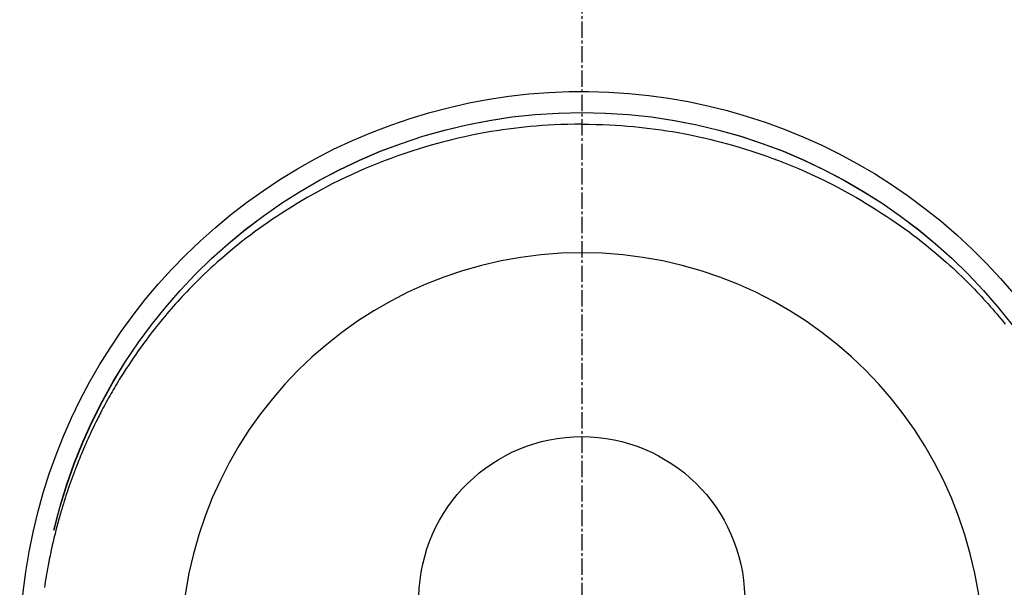
# Model space of a CAD drawing. Units: millimetres. Extents: x -109 to 26472, y -120 to 8847.
# Drawn here: x 1439 to 1485, y 7456 to 7482 of the extents above; entities that cross this region are included whole.
import ezdxf

# ---------------------------------------------------------------- set-up
doc = ezdxf.new("R2010")
doc.units = ezdxf.units.MM
doc.linetypes.add('CENTER2', pattern=[1.125, 0.75, -0.125, 0.125, -0.125])
doc.layers.get('DEFPOINTS').update_dxf_attribs({"color": 146})
doc.layers.add('150-機器', color=8, linetype='Continuous')

# ---------------------------------------------------------------- blocks, each defined once
blk = doc.blocks.new('F402_H')
at = {"layer": '150-機器', "color": 161, "linetype": 'CENTER2'}
blk.add_line((0, 136.026), (0, -355.416), dxfattribs=at)
at = {"layer": '150-機器', "color": 13, "linetype": 'Continuous'}
for points in [[(0.004, 24.427), (-0.317, 24.422), (-0.637, 24.416), (-0.958, 24.407), (-1.278, 24.394), (-1.554, 24.379), (-1.83, 24.361), (-2.106, 24.339), (-2.381, 24.314), (-2.635, 24.289), (-2.888, 24.262), (-3.141, 24.231), (-3.394, 24.199), (-3.657, 24.162), (-3.919, 24.123), (-4.181, 24.08), (-4.443, 24.035), (-4.759, 23.977), (-5.076, 23.914), (-5.391, 23.847), (-5.705, 23.777), (-5.943, 23.721), (-6.18, 23.662), (-6.417, 23.602), (-6.653, 23.539), (-6.952, 23.455), (-7.249, 23.368), (-7.546, 23.278), (-7.842, 23.183), (-8.073, 23.107), (-8.303, 23.029), (-8.532, 22.948), (-8.761, 22.865), (-9.071, 22.749), (-9.379, 22.629), (-9.686, 22.505), (-9.991, 22.377), (-10.294, 22.245), (-10.594, 22.109), (-10.893, 21.969), (-11.191, 21.825), (-11.505, 21.668), (-11.818, 21.507), (-12.128, 21.341), (-12.436, 21.171), (-12.665, 21.04), (-12.893, 20.908), (-13.119, 20.773), (-13.344, 20.635), (-13.586, 20.484), (-13.826, 20.33), (-14.065, 20.174), (-14.301, 20.015), (-14.5, 19.878), (-14.698, 19.739), (-14.894, 19.599), (-15.089, 19.456), (-15.285, 19.311), (-15.478, 19.164), (-15.671, 19.015), (-15.861, 18.864), (-16.102, 18.668), (-16.34, 18.469), (-16.576, 18.267), (-16.809, 18.062), (-16.957, 17.929), (-17.103, 17.796), (-17.249, 17.661), (-17.393, 17.524), (-17.52, 17.403), (-17.646, 17.28), (-17.772, 17.156), (-17.896, 17.031), (-18.004, 16.922), (-18.111, 16.812), (-18.217, 16.701), (-18.323, 16.589), (-18.427, 16.477), (-18.531, 16.365), (-18.634, 16.251), (-18.736, 16.138), (-18.838, 16.023), (-18.939, 15.908), (-19.039, 15.793), (-19.139, 15.676), (-19.237, 15.56), (-19.335, 15.442), (-19.431, 15.324), (-19.528, 15.206)], [(0.004, 24.427), (0.324, 24.422), (0.645, 24.416), (0.965, 24.407), (1.285, 24.394), (1.561, 24.379), (1.837, 24.361), (2.113, 24.339), (2.388, 24.314), (2.642, 24.289), (2.896, 24.262), (3.149, 24.231), (3.402, 24.199), (3.664, 24.162), (3.927, 24.123), (4.188, 24.08), (4.45, 24.035), (4.767, 23.977), (5.083, 23.914), (5.398, 23.847), (5.712, 23.777), (5.95, 23.721), (6.187, 23.662), (6.424, 23.602), (6.66, 23.539), (6.959, 23.455), (7.257, 23.368), (7.553, 23.278), (7.849, 23.183), (8.08, 23.107), (8.31, 23.029), (8.54, 22.948), (8.768, 22.865), (9.078, 22.749), (9.386, 22.629), (9.693, 22.505), (9.998, 22.377), (10.301, 22.245), (10.602, 22.109), (10.901, 21.969), (11.198, 21.825), (11.513, 21.668), (11.825, 21.507), (12.136, 21.341), (12.444, 21.171), (12.673, 21.04), (12.9, 20.908), (13.126, 20.773), (13.351, 20.635), (13.593, 20.484), (13.833, 20.33), (14.072, 20.174), (14.309, 20.015), (14.508, 19.878), (14.705, 19.739), (14.902, 19.599), (15.097, 19.456), (15.292, 19.311), (15.486, 19.164), (15.678, 19.015), (15.869, 18.864), (16.109, 18.668), (16.347, 18.469), (16.583, 18.267), (16.816, 18.062), (16.964, 17.929), (17.11, 17.796), (17.256, 17.661), (17.4, 17.524), (17.528, 17.403), (17.654, 17.28), (17.779, 17.156), (17.903, 17.031), (18.011, 16.922), (18.118, 16.812), (18.224, 16.701), (18.33, 16.589), (18.434, 16.477), (18.538, 16.365), (18.641, 16.251), (18.743, 16.138), (18.845, 16.023), (18.946, 15.908), (19.046, 15.793), (19.146, 15.676), (19.244, 15.56), (19.342, 15.442), (19.439, 15.324), (19.535, 15.206), (19.63, 15.087), (19.725, 14.967), (19.819, 14.847), (19.912, 14.726), (19.991, 14.622), (20.07, 14.518), (20.148, 14.413), (20.225, 14.308), (20.286, 14.224), (20.346, 14.14), (20.407, 14.056), (20.466, 13.971), (20.581, 13.807), (20.695, 13.641), (20.807, 13.475), (20.918, 13.308), (20.966, 13.235), (21.013, 13.162), (21.061, 13.09), (21.108, 13.016), (21.166, 12.925), (21.224, 12.833), (21.281, 12.741), (21.338, 12.648), (21.394, 12.556), (21.45, 12.463), (21.505, 12.37), (21.56, 12.276), (21.615, 12.183), (21.67, 12.089), (21.724, 11.995), (21.777, 11.901), (21.831, 11.806), (21.884, 11.712), (21.936, 11.617), (21.988, 11.521), (22.04, 11.426), (22.091, 11.331), (22.141, 11.235), (22.191, 11.139), (22.231, 11.062), (22.271, 10.985), (22.31, 10.908), (22.349, 10.83), (22.417, 10.694), (22.484, 10.558), (22.55, 10.422), (22.616, 10.285), (22.671, 10.167), (22.726, 10.049), (22.78, 9.931), (22.833, 9.812), (22.886, 9.693), (22.938, 9.574), (22.99, 9.455), (23.041, 9.335), (23.082, 9.235), (23.124, 9.135), (23.165, 9.034), (23.206, 8.934), (23.238, 8.853), (23.27, 8.773), (23.302, 8.692), (23.333, 8.611), (23.357, 8.55), (23.38, 8.49), (23.403, 8.429), (23.426, 8.368), (23.472, 8.246), (23.516, 8.123), (23.56, 8.001), (23.604, 7.878), (23.633, 7.796), (23.661, 7.714), (23.69, 7.632), (23.718, 7.55), (23.759, 7.426), (23.799, 7.303), (23.839, 7.178), (23.878, 7.054), (23.917, 6.93), (23.955, 6.805), (23.993, 6.681), (24.03, 6.556), (24.054, 6.472), (24.078, 6.388), (24.102, 6.304), (24.126, 6.22), (24.172, 6.053), (24.216, 5.884), (24.26, 5.716), (24.302, 5.547), (24.328, 5.441), (24.354, 5.336), (24.379, 5.23), (24.403, 5.123), (24.428, 5.017), (24.452, 4.911), (24.475, 4.804), (24.498, 4.698), (24.515, 4.612), (24.533, 4.527), (24.55, 4.441), (24.567, 4.355), (24.576, 4.313), (24.585, 4.27), (24.593, 4.228), (24.601, 4.185), (24.61, 4.142), (24.618, 4.099), (24.625, 4.056), (24.633, 4.013), (24.649, 3.927), (24.664, 3.841), (24.679, 3.755), (24.694, 3.669), (24.709, 3.583), (24.723, 3.497), (24.737, 3.411), (24.751, 3.324), (24.771, 3.194), (24.79, 3.065)], [(24.347, 5.709), (24.345, 5.717), (24.344, 5.72), (24.343, 5.724), (24.342, 5.728), (24.341, 5.731), (24.341, 5.735), (24.34, 5.739), (24.339, 5.742), (24.338, 5.746), (24.337, 5.75), (24.336, 5.753), (24.336, 5.757), (24.335, 5.76), (24.334, 5.764), (24.333, 5.768), (24.332, 5.771), (24.331, 5.775), (24.33, 5.779), (24.33, 5.782), (24.329, 5.786), (24.328, 5.789), (24.327, 5.793), (24.326, 5.797), (24.325, 5.8), (24.324, 5.804), (24.323, 5.808), (24.323, 5.811), (24.322, 5.815), (24.321, 5.819), (24.32, 5.822), (24.319, 5.826), (24.318, 5.829), (24.317, 5.833), (24.317, 5.836), (24.316, 5.839), (24.315, 5.843), (24.314, 5.847), (24.313, 5.85), (24.312, 5.854), (24.311, 5.858), (24.31, 5.861), (24.31, 5.865), (24.309, 5.868), (24.308, 5.872), (24.307, 5.876), (24.306, 5.879), (24.305, 5.883), (24.304, 5.887), (24.303, 5.89), (24.303, 5.894), (24.302, 5.897), (24.301, 5.901), (24.3, 5.905), (24.299, 5.908), (24.298, 5.912), (24.297, 5.916), (24.296, 5.919), (24.296, 5.923), (24.295, 5.927), (24.294, 5.93), (24.293, 5.934), (24.292, 5.937), (24.291, 5.941), (24.29, 5.945), (24.289, 5.948), (24.289, 5.952), (24.288, 5.956), (24.287, 5.959), (24.286, 5.963), (24.285, 5.967), (24.284, 5.97), (24.283, 5.974), (24.282, 5.977), (24.281, 5.981), (24.281, 5.985), (24.28, 5.988), (24.279, 5.992), (24.278, 5.996), (24.277, 5.999), (24.276, 6.003), (24.275, 6.007), (24.274, 6.01), (24.273, 6.014), (24.272, 6.017), (24.272, 6.021), (24.271, 6.025), (24.27, 6.028), (24.269, 6.032), (24.268, 6.036), (24.267, 6.039), (24.266, 6.043), (24.265, 6.047), (24.264, 6.05), (24.263, 6.054), (24.263, 6.057), (24.262, 6.061), (24.261, 6.065), (24.26, 6.068), (24.259, 6.072), (24.258, 6.076), (24.257, 6.079), (24.256, 6.083), (24.255, 6.087), (24.254, 6.09), (24.253, 6.094), (24.253, 6.097), (24.252, 6.101), (24.251, 6.105), (24.25, 6.108), (24.249, 6.112), (24.248, 6.116), (24.247, 6.119), (24.246, 6.123), (24.245, 6.127), (24.244, 6.13), (24.243, 6.134), (24.243, 6.137), (24.242, 6.141), (24.241, 6.145), (24.24, 6.148), (24.239, 6.152), (24.238, 6.156), (24.237, 6.159), (24.236, 6.163), (24.235, 6.167), (24.234, 6.17), (24.233, 6.174), (24.232, 6.177), (24.232, 6.181), (24.231, 6.185), (24.23, 6.188), (24.229, 6.192), (24.228, 6.196), (24.227, 6.199), (24.226, 6.203), (24.225, 6.207), (24.224, 6.21), (24.223, 6.213), (24.222, 6.216), (24.221, 6.22), (24.22, 6.224), (24.219, 6.227), (24.219, 6.231), (24.218, 6.235), (24.217, 6.238), (24.216, 6.242), (24.215, 6.245), (24.214, 6.249), (24.213, 6.253), (24.212, 6.256), (24.211, 6.26), (24.21, 6.264), (24.209, 6.267), (24.208, 6.271), (24.207, 6.275), (24.206, 6.278), (24.205, 6.282), (24.204, 6.285), (24.204, 6.289), (24.203, 6.293), (24.202, 6.296), (24.201, 6.3), (24.2, 6.304), (24.199, 6.307), (24.198, 6.311), (24.197, 6.315), (24.196, 6.318), (24.195, 6.322), (24.194, 6.325), (24.193, 6.329), (24.192, 6.333), (24.191, 6.336), (24.19, 6.34), (24.189, 6.344), (24.188, 6.347), (24.187, 6.351), (24.187, 6.355), (24.186, 6.358), (24.185, 6.362), (24.184, 6.365), (24.183, 6.369), (24.182, 6.373), (24.181, 6.376), (24.18, 6.38), (24.179, 6.384), (24.178, 6.387), (24.177, 6.391), (24.176, 6.394), (24.175, 6.398), (24.174, 6.402), (24.173, 6.405), (24.172, 6.409), (24.171, 6.413), (24.17, 6.416), (24.169, 6.42), (24.168, 6.424), (24.167, 6.427), (24.166, 6.431), (24.165, 6.434), (24.165, 6.438), (24.164, 6.442), (24.163, 6.445), (24.162, 6.449), (24.161, 6.453), (24.16, 6.456), (24.159, 6.46), (24.158, 6.464), (24.157, 6.467), (24.156, 6.471), (24.155, 6.474), (24.154, 6.478), (24.153, 6.482), (24.152, 6.485), (24.151, 6.489), (24.15, 6.493), (24.149, 6.496), (24.148, 6.5), (24.147, 6.503), (24.146, 6.507), (24.145, 6.511), (24.144, 6.514), (24.143, 6.518), (24.142, 6.522), (24.141, 6.525), (24.14, 6.529), (24.139, 6.532), (24.138, 6.536), (24.137, 6.54), (24.136, 6.543), (24.135, 6.547), (24.134, 6.551), (24.133, 6.554), (24.132, 6.558), (24.131, 6.562), (24.13, 6.565), (24.129, 6.569), (24.128, 6.572), (24.127, 6.576), (24.127, 6.58), (24.126, 6.583), (24.125, 6.587), (24.124, 6.59), (24.123, 6.593), (24.122, 6.597), (24.121, 6.6), (24.12, 6.604), (24.119, 6.608), (24.118, 6.611), (24.117, 6.615), (24.116, 6.619), (24.115, 6.622), (24.114, 6.626), (24.113, 6.629), (24.112, 6.633), (24.111, 6.637), (24.11, 6.64), (24.109, 6.644), (24.108, 6.648), (24.107, 6.651), (24.106, 6.655), (24.105, 6.658), (24.104, 6.662), (24.103, 6.666), (24.102, 6.669), (24.101, 6.673), (24.1, 6.677), (24.099, 6.68), (24.098, 6.684), (24.097, 6.687), (24.096, 6.691), (24.095, 6.695), (24.094, 6.698), (24.093, 6.702), (24.092, 6.706), (24.091, 6.709), (24.09, 6.713), (24.089, 6.716), (24.088, 6.72), (24.087, 6.724), (24.086, 6.727), (24.085, 6.731), (24.084, 6.735), (24.083, 6.738), (24.082, 6.742), (24.081, 6.745), (24.08, 6.749), (24.079, 6.753), (24.078, 6.756), (24.077, 6.76), (24.076, 6.764), (24.074, 6.767), (24.073, 6.771), (24.072, 6.774), (24.071, 6.778), (24.07, 6.782), (24.069, 6.785), (24.069, 6.789), (24.068, 6.793), (24.067, 6.796), (24.066, 6.8), (24.065, 6.803), (24.064, 6.807), (24.063, 6.811), (24.062, 6.814), (24.061, 6.818), (24.06, 6.821), (24.059, 6.825), (24.058, 6.829), (24.057, 6.832), (24.056, 6.836), (24.055, 6.84), (24.054, 6.843), (24.053, 6.847), (24.052, 6.85), (24.051, 6.854), (24.05, 6.858), (24.049, 6.861), (24.048, 6.865), (24.047, 6.869), (24.046, 6.872), (24.045, 6.876), (24.044, 6.879), (24.043, 6.883), (24.042, 6.887), (24.041, 6.89), (24.04, 6.894), (24.039, 6.897), (24.038, 6.901), (24.037, 6.905), (24.036, 6.908), (24.034, 6.912), (24.033, 6.916), (24.032, 6.919), (24.031, 6.923), (24.03, 6.926), (24.029, 6.93), (24.028, 6.934), (24.027, 6.937), (24.026, 6.941), (24.025, 6.944), (24.024, 6.948), (24.023, 6.952), (24.022, 6.955), (24.021, 6.959), (24.02, 6.963), (24.019, 6.965), (24.018, 6.969), (24.017, 6.972), (24.016, 6.976), (24.015, 6.98), (24.014, 6.983), (24.013, 6.987), (24.012, 6.99), (24.01, 6.994), (24.009, 6.998), (24.008, 7.001), (24.007, 7.005), (24.006, 7.009), (24.005, 7.012), (24.004, 7.016), (24.003, 7.019), (24.002, 7.023), (24.001, 7.027), (24, 7.03), (23.999, 7.034), (23.998, 7.037), (23.997, 7.041), (23.996, 7.045), (23.995, 7.048), (23.994, 7.052), (23.993, 7.055), (23.991, 7.059), (23.99, 7.063), (23.989, 7.066), (23.988, 7.07), (23.987, 7.074), (23.986, 7.077), (23.985, 7.081), (23.984, 7.084), (23.983, 7.088), (23.982, 7.092), (23.981, 7.095), (23.98, 7.099), (23.979, 7.102), (23.978, 7.106), (23.977, 7.11), (23.976, 7.113), (23.974, 7.117), (23.973, 7.12), (23.972, 7.124), (23.971, 7.128), (23.97, 7.131), (23.969, 7.135), (23.968, 7.138), (23.967, 7.142), (23.966, 7.146), (23.965, 7.149), (23.964, 7.153), (23.963, 7.157), (23.962, 7.16), (23.961, 7.164), (23.959, 7.167), (23.958, 7.171), (23.957, 7.175), (23.956, 7.178), (23.955, 7.182), (23.954, 7.185), (23.953, 7.189), (23.952, 7.193), (23.951, 7.196), (23.95, 7.2), (23.949, 7.203), (23.948, 7.207), (23.947, 7.211), (23.945, 7.214), (23.944, 7.218), (23.943, 7.221), (23.942, 7.225), (23.941, 7.229), (23.94, 7.232), (23.939, 7.236), (23.938, 7.239), (23.937, 7.243), (23.936, 7.247), (23.935, 7.25), (23.933, 7.254), (23.932, 7.257), (23.931, 7.261), (23.93, 7.265), (23.929, 7.268), (23.928, 7.272), (23.927, 7.275), (23.926, 7.279), (23.925, 7.283), (23.924, 7.286), (23.923, 7.29), (23.921, 7.293), (23.92, 7.297), (23.919, 7.301), (23.918, 7.304), (23.917, 7.308), (23.916, 7.311), (23.915, 7.315), (23.914, 7.319), (23.913, 7.322), (23.912, 7.326), (23.91, 7.33), (23.909, 7.333), (23.908, 7.337), (23.907, 7.34), (23.906, 7.343), (23.905, 7.347), (23.904, 7.35), (23.903, 7.354), (23.902, 7.357), (23.901, 7.361), (23.899, 7.365), (23.898, 7.368), (23.897, 7.372), (23.896, 7.375), (23.895, 7.379), (23.894, 7.382), (23.893, 7.386), (23.892, 7.39), (23.891, 7.393), (23.889, 7.397), (23.888, 7.4), (23.887, 7.404), (23.886, 7.408), (23.885, 7.411), (23.884, 7.415), (23.883, 7.418), (23.882, 7.422), (23.881, 7.426), (23.879, 7.429), (23.878, 7.433), (23.877, 7.436), (23.876, 7.44), (23.875, 7.444), (23.874, 7.447), (23.873, 7.451), (23.872, 7.454), (23.87, 7.458), (23.869, 7.462), (23.868, 7.465), (23.867, 7.469), (23.866, 7.472), (23.865, 7.476), (23.864, 7.48), (23.863, 7.483), (23.861, 7.487), (23.86, 7.49), (23.859, 7.494), (23.858, 7.498), (23.857, 7.501), (23.856, 7.505), (23.855, 7.508), (23.854, 7.512), (23.852, 7.515), (23.851, 7.519), (23.85, 7.522), (23.849, 7.525), (23.848, 7.529), (23.847, 7.532), (23.846, 7.534), (23.846, 7.537), (23.845, 7.539), (23.844, 7.542), (23.843, 7.544), (23.842, 7.549), (23.838, 7.562)]]:
    blk.add_lwpolyline(points, dxfattribs=at)
for centre, radius, start, end in [((0, 0), 25.931, 0, 197.7244), ((0, -0.057), 25.02, 13.3229, 166.6771), ((0.007, -0.057), 25.02, 13.3229, 166.6771), ((0.004, 2.507), 7.514, 1.098, 178.902)]:
    blk.add_arc(centre, radius, start, end, dxfattribs=at)
at = {"layer": 'DEFPOINTS'}
blk.add_circle((0, 0), 18.5, dxfattribs=at)

msp = doc.modelspace()

# ---------------------------------------------------------------- block references
at = {"layer": '150-機器', "xscale": -1}
msp.add_blockref('F402_H', (1465.113, 7452.463), dxfattribs=at)

doc.saveas('drawing.dxf')
